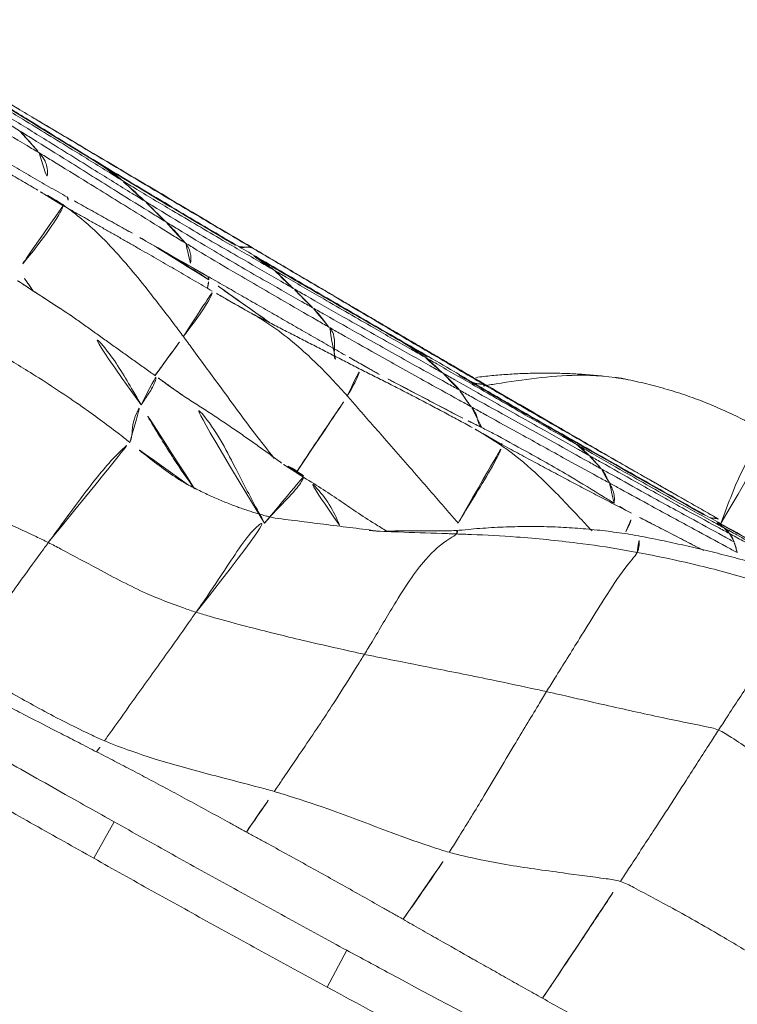
# Model space of a CAD drawing. Units: millimetres. Extents: x -605615326 to 17, y -1703671404 to 113.
# Drawn here: x -605612347 to -605612342, y -1703670256 to -1703670249 of the extents above; entities that cross this region are included whole.
import ezdxf

# ---------------------------------------------------------------- set-up
doc = ezdxf.new("R2010")
doc.units = ezdxf.units.MM
doc.layers.get('0').update_dxf_attribs({"lineweight": 9, "true_color": 0x1c1c1c})
doc.layers.get('Defpoints').update_dxf_attribs({"color": 3, "lineweight": 0})
doc.styles.add('2F обычный', font='Montserrat-Light.ttf', dxfattribs={"width": 0.8})
doc.dimstyles.new('stroitelniy3', dxfattribs={"dimtxt": 80, "dimasz": 30, "dimexe": 5, "dimexo": 10, "dimgap": 20, "dimtad": 1, "dimtoh": 1, "dimdec": 0, "dimrnd": 5, "dimtxsty": '2F обычный', "dimblk": 'ARCHTICK', "dimcen": 0.09, "dimdle": 2, "dimadec": 0, "dimazin": 2, "dimtfac": 1, "dimtdec": 0, "dimtmove": 1, "dimatfit": 3, "dimfxl": 10, "dimtfill": 1, "dimtolj": 1, "dimtzin": 0, "dimarcsym": 1})

# ---------------------------------------------------------------- blocks, each defined once
blk = doc.blocks.new('A$C1f5f1bdc')
at = {"linetype": 'Continuous', "lineweight": 13}
for p, q in [((69.8284, 39.1592), (69.9428, 38.8831)), ((68.0705, 38.416), (68.1887, 38.1415))]:
    blk.add_line(p, q, dxfattribs=at)
for radius, start, end in [(150.6445, 52.180341, 141.305555), (150.1452, 52.18532, 141.305555), (149.5908, 61.17659, 132.42341), (148.5921, 61.17659, 132.42341), (130.5933, 61.017314, 132.582686), (129.5947, 61.017314, 132.582686), (129.0403, 52.25158, 141.220529), (128.541, 52.245744, 141.220529)]:
    blk.add_arc((118.506, -78.1426), radius, start, end, dxfattribs=at)
for points, knots in [([(69.8284, 39.1592), (69.9789, 39.2215), (70.1294, 39.2839), (70.4305, 39.4083), (70.5812, 39.4703), (71.0338, 39.6548), (71.3362, 39.7759), (71.6393, 39.8956)], [0, 0, 0, 0, 0.25, 0.25, 0.5, 0.5, 1, 1, 1, 1]), ([(71.7491, 39.6177), (71.434, 39.4932), (71.1196, 39.3672), (70.642, 39.1722), (70.4782, 39.1047), (70.1906, 38.9858), (70.0667, 38.9344), (69.9428, 38.8831)], [0, 0, 0, 0, 0.521222, 0.521222, 0.793698, 0.793698, 1, 1, 1, 1]), ([(68.0705, 38.416), (68.2166, 38.4789), (68.3629, 38.5413), (68.6555, 38.666), (68.8018, 38.7284), (69.0946, 38.8527), (69.2411, 38.9146), (69.5345, 39.0374), (69.6815, 39.0983), (69.8284, 39.1592)], [0, 0, 0, 0, 0.25, 0.25, 0.5, 0.5, 0.75, 0.75, 1, 1, 1, 1]), ([(71.4665, 39.1453), (71.4433, 39.1354), (71.4201, 39.1255), (71.3742, 39.1057), (71.3514, 39.0959), (71.2834, 39.0663), (71.2387, 39.0467), (71.1501, 39.0074), (71.1062, 38.9878), (71.019, 38.9485), (70.9756, 38.9289), (70.8461, 38.87), (70.7605, 38.8308), (70.6317, 38.7716), (70.5887, 38.7519), (70.5023, 38.7123), (70.4589, 38.6924), (70.4151, 38.6724)], [0, 0, 0, 0, 0.0625, 0.0625, 0.125, 0.125, 0.25, 0.25, 0.375, 0.375, 0.5, 0.5, 0.75, 0.75, 0.875, 0.875, 1, 1, 1, 1]), ([(70.4421, 38.5794), (70.4703, 38.595), (70.5843, 38.6527), (70.8119, 38.7624), (71.1026, 38.8824), (71.3432, 38.9823), (71.468, 39.0331), (71.4992, 39.0465)], [0, 0, 0, 0, 0.083333, 0.333333, 0.666667, 0.916667, 1, 1, 1, 1]), ([(71.4992, 39.0465), (71.5084, 39.0183), (71.5448, 38.9051), (71.6165, 38.6782), (71.7006, 38.3915), (71.7656, 38.1615), (71.7981, 38.0463), (71.8062, 38.0175)], [0, 0, 0, 0, 0.083333, 0.333333, 0.666667, 0.916667, 1, 1, 1, 1]), ([(69.9428, 38.8831), (69.7962, 38.8223), (69.6496, 38.7616), (69.3568, 38.6391), (69.2106, 38.5772), (68.9185, 38.4532), (68.7724, 38.391), (68.4805, 38.2666), (68.3345, 38.2043), (68.1887, 38.1415)], [0, 0, 0, 0, 0.25, 0.25, 0.5, 0.5, 0.75, 0.75, 1, 1, 1, 1]), ([(70.4151, 38.6724), (70.3711, 38.6524), (70.3269, 38.6323), (70.2382, 38.5921), (70.1936, 38.5719), (70.1034, 38.5315), (70.0579, 38.5112), (69.9658, 38.4705), (69.9192, 38.4501), (69.8251, 38.4091), (69.7778, 38.3886), (69.6828, 38.3476), (69.6351, 38.3271), (69.5395, 38.286), (69.4916, 38.2655), (69.4197, 38.2347), (69.3957, 38.2245), (69.3476, 38.204), (69.3236, 38.1938), (69.2996, 38.1835)], [0, 0, 0, 0, 0.125, 0.125, 0.25, 0.25, 0.375, 0.375, 0.5, 0.5, 0.625, 0.625, 0.75, 0.75, 0.875, 0.875, 0.9375, 0.9375, 1, 1, 1, 1]), ([(70.4151, 38.6724), (70.4161, 38.6687), (70.4251, 38.6377), (70.4341, 38.6067), (70.4421, 38.5794)], [0, 0, 0, 0, 0.119372, 1, 1, 1, 1]), ([(69.4047, 37.8474), (69.434, 37.8685), (69.5496, 37.9551), (69.7791, 38.1297), (70.0648, 38.3449), (70.2963, 38.4939), (70.4127, 38.5633), (70.4421, 38.5794)], [0, 0, 0, 0, 0.083333, 0.333333, 0.666667, 0.916667, 1, 1, 1, 1]), ([(70.4421, 38.5794), (70.4509, 38.5492), (70.4859, 38.4283), (70.5566, 38.1868), (70.6443, 37.8851), (70.7147, 37.6443), (70.7505, 37.5241), (70.7595, 37.4941)], [0, 0, 0, 0, 0.083333, 0.333333, 0.666667, 0.916667, 1, 1, 1, 1]), ([(71.8062, 38.0175), (71.8355, 38.0314), (71.9521, 38.0892), (72.1857, 38.2068), (72.4801, 38.35), (72.7193, 38.4528), (72.839, 38.504), (72.8689, 38.5165)], [0, 0, 0, 0, 0.083333, 0.333333, 0.666667, 0.916667, 1, 1, 1, 1]), ([(66.3549, 37.6573), (66.6401, 37.7854), (66.9254, 37.9132), (67.4971, 38.1667), (67.7834, 38.2923), (68.0705, 38.416)], [0, 0, 0, 0, 0.5, 0.5, 1, 1, 1, 1]), ([(68.1887, 38.1415), (68.0816, 38.0953), (67.9746, 38.049), (67.543, 37.8607), (67.2193, 37.717), (66.7564, 37.5099), (66.6169, 37.4473), (66.4774, 37.3847)], [0, 0, 0, 0, 0.187033, 0.187033, 0.754921, 0.754921, 1, 1, 1, 1]), ([(69.2996, 38.1835), (69.2748, 38.1729), (69.2499, 38.1623), (69.2003, 38.1412), (69.1755, 38.1306), (69.1011, 38.0989), (69.0514, 38.0778), (68.9521, 38.0358), (68.9025, 38.0148), (68.8032, 37.9729), (68.7535, 37.952), (68.6542, 37.9104), (68.6046, 37.8896), (68.5056, 37.8485), (68.4563, 37.8281), (68.3578, 37.7875), (68.3089, 37.7674), (68.2358, 37.7375), (68.2115, 37.7276), (68.163, 37.7078), (68.1388, 37.698), (68.1147, 37.6882)], [0, 0, 0, 0, 0.0625, 0.0625, 0.125, 0.125, 0.25, 0.25, 0.375, 0.375, 0.5, 0.5, 0.625, 0.625, 0.75, 0.75, 0.875, 0.875, 0.9375, 0.9375, 1, 1, 1, 1]), ([(69.2996, 38.1835), (69.3251, 38.1017), (69.3601, 37.9896), (69.3951, 37.8776), (69.4047, 37.8474)], [0, 0, 0, 0, 0.730026, 1, 1, 1, 1]), ([(70.7595, 37.4941), (70.7857, 37.5119), (70.892, 37.5802), (71.1079, 37.7098), (71.4057, 37.8403), (71.6518, 37.9475), (71.7755, 38.003), (71.8062, 38.0175)], [0, 0, 0, 0, 0.083333, 0.333333, 0.666667, 0.916667, 1, 1, 1, 1]), ([(71.8062, 38.0175), (71.8145, 37.9878), (71.8474, 37.87), (71.9128, 37.6397), (71.988, 37.3345), (72.0056, 37.1723), (72.0063, 37.1242), (72.0088, 37.1155)], [0, 0, 0, 0, 0.083333, 0.333333, 0.666667, 0.916667, 1, 1, 1, 1]), ([(68.2875, 37.1323), (68.3167, 37.1535), (68.4372, 37.2346), (68.6858, 37.3917), (69.0053, 37.5788), (69.2525, 37.7419), (69.3746, 37.8258), (69.4047, 37.8474)], [0, 0, 0, 0, 0.083333, 0.333333, 0.666667, 0.916667, 1, 1, 1, 1]), ([(69.4047, 37.8474), (69.4145, 37.8162), (69.454, 37.6913), (69.5329, 37.4418), (69.6336, 37.131), (69.7212, 36.8851), (69.7656, 36.7628), (69.7767, 36.7324)], [0, 0, 0, 0, 0.083333, 0.333333, 0.666667, 0.916667, 1, 1, 1, 1]), ([(68.1147, 37.6882), (68.07, 37.67), (68.0255, 37.652), (67.9367, 37.6159), (67.8923, 37.5979), (67.7591, 37.5436), (67.6704, 37.5072), (67.5375, 37.4526), (67.4933, 37.4344), (67.4048, 37.398), (67.3607, 37.3798), (67.2725, 37.3434), (67.2284, 37.3253), (67.1403, 37.2888), (67.0962, 37.2706), (67.0521, 37.2523)], [0, 0, 0, 0, 0.125, 0.125, 0.25, 0.25, 0.5, 0.5, 0.625, 0.625, 0.75, 0.75, 0.875, 0.875, 1, 1, 1, 1]), ([(68.1147, 37.6882), (68.1338, 37.623), (68.18, 37.4672), (68.2383, 37.2821), (68.2774, 37.1622), (68.2875, 37.1323)], [0, 0, 0, 0, 0.349774, 0.837444, 1, 1, 1, 1]), ([(72.0088, 37.1155), (72.0434, 37.1234), (72.1821, 37.1562), (72.4561, 37.2338), (72.7916, 37.3456), (73.0553, 37.4439), (73.1866, 37.4944), (73.2196, 37.507)], [0, 0, 0, 0, 0.083333, 0.333333, 0.666667, 0.916667, 1, 1, 1, 1]), ([(69.7767, 36.7324), (69.8043, 36.7553), (69.915, 36.8457), (70.1344, 37.0236), (70.4059, 37.236), (70.6225, 37.3973), (70.7318, 37.4753), (70.7595, 37.4941)], [0, 0, 0, 0, 0.083333, 0.333333, 0.666667, 0.916667, 1, 1, 1, 1]), ([(70.7595, 37.4941), (70.7694, 37.4615), (70.8085, 37.3333), (70.888, 37.0866), (70.9973, 36.7763), (70.9575, 36.6567), (70.9333, 36.6246)], [0, 0, 0, 0, 0.096346, 0.385385, 0.770769, 1, 1, 1, 1]), ([(67.0521, 37.2523), (67.0029, 37.2319), (66.9537, 37.2115), (66.8554, 37.1706), (66.8063, 37.1502), (66.7078, 37.1092), (66.6585, 37.0886), (66.5597, 37.0472), (66.5102, 37.0264), (66.411, 36.9845), (66.3613, 36.9635), (66.2618, 36.9211), (66.212, 36.8998), (66.1123, 36.8569), (66.0624, 36.8353), (65.9624, 36.7918), (65.9123, 36.7699), (65.8621, 36.7478)], [0, 0, 0, 0, 0.125, 0.125, 0.25, 0.25, 0.375, 0.375, 0.5, 0.5, 0.625, 0.625, 0.75, 0.75, 0.875, 0.875, 1, 1, 1, 1]), ([(67.0521, 37.2523), (67.0669, 37.2063), (67.126, 37.0239), (67.2188, 36.7394), (67.3085, 36.4671), (67.3537, 36.3311), (67.3651, 36.297)], [0, 0, 0, 0, 0.144288, 0.572144, 0.893036, 1, 1, 1, 1]), ([(67.3651, 36.297), (67.3931, 36.3159), (67.4919, 36.4127), (67.6908, 36.6052), (67.9389, 36.846), (68.1499, 37.0255), (68.2593, 37.1118), (68.2875, 37.1323)], [0, 0, 0, 0, 0.083333, 0.333333, 0.666667, 0.916667, 1, 1, 1, 1]), ([(68.2875, 37.1323), (68.2996, 37.0968), (68.3497, 36.9557), (68.4535, 36.6751), (68.5888, 36.3264), (68.6948, 36.0472), (68.7468, 35.9072), (68.7597, 35.8722)], [0, 0, 0, 0, 0.083333, 0.333333, 0.666667, 0.916667, 1, 1, 1, 1]), ([(71.507, 36.9739), (71.5356, 36.9854), (71.6653, 37.0338), (71.8364, 37.076), (71.9744, 37.1077), (72.0088, 37.1155)], [0, 0, 0, 0, 0.177526, 0.794381, 1, 1, 1, 1]), ([(72.0088, 37.1155), (72.0112, 37.1067), (72.0312, 37.0795), (72.0696, 37.0462), (72.1181, 36.9955), (72.1519, 36.9323), (72.1666, 36.8948), (72.17, 36.885)], [0, 0, 0, 0, 0.083333, 0.333333, 0.666667, 0.916667, 1, 1, 1, 1]), ([(71.4613, 36.9551), (71.5486, 36.954), (71.7495, 36.9401), (71.9847, 36.912), (72.1329, 36.8902), (72.17, 36.885)], [0, 0, 0, 0, 0.367601, 0.8419, 1, 1, 1, 1]), ([(73.2881, 36.9887), (73.3147, 36.9873), (73.3774, 36.9839), (73.44, 36.9805), (73.4761, 36.9783)], [0, 0, 0, 0, 0.424109, 1, 1, 1, 1]), ([(73.6372, 36.4386), (73.6341, 36.442), (73.622, 36.4615), (73.5837, 36.5543), (73.5341, 36.7262), (73.4983, 36.8774), (73.4805, 36.958), (73.4761, 36.9783)], [0, 0, 0, 0, 0.083333, 0.333333, 0.666667, 0.916667, 1, 1, 1, 1]), ([(72.17, 36.885), (72.2075, 36.8798), (72.3579, 36.8585), (72.6419, 36.8198), (72.8916, 36.8559), (73.0201, 36.8958)], [0, 0, 0, 0, 0.132673, 0.530693, 1, 1, 1, 1]), ([(72.17, 36.885), (72.1737, 36.8741), (72.1878, 36.8294), (72.2148, 36.7391), (72.2497, 36.6822), (72.2647, 36.6767), (72.2669, 36.6766)], [0, 0, 0, 0, 0.113967, 0.455867, 0.911734, 1, 1, 1, 1]), ([(65.8621, 36.7478), (65.881, 36.6924), (65.9441, 36.5078), (66.0418, 36.2266), (66.1331, 35.969), (66.1785, 35.8401), (66.1897, 35.8079)], [0, 0, 0, 0, 0.176386, 0.588193, 0.897048, 1, 1, 1, 1]), ([(68.7597, 35.8722), (68.7883, 35.8955), (68.9024, 35.9896), (69.13, 36.1789), (69.411, 36.4207), (69.636, 36.6133), (69.7484, 36.7089), (69.7767, 36.7324)], [0, 0, 0, 0, 0.083333, 0.333333, 0.666667, 0.916667, 1, 1, 1, 1]), ([(69.7767, 36.7324), (69.7888, 36.6995), (69.838, 36.5685), (69.9414, 36.3074), (70.0498, 35.9874), (70.0592, 35.7824), (70.0442, 35.6932), (70.0459, 35.681)], [0, 0, 0, 0, 0.083333, 0.333333, 0.666667, 0.916667, 1, 1, 1, 1]), ([(74.039, 36.3431), (74.0707, 36.3551), (74.1968, 36.4036), (74.4485, 36.5025), (74.7632, 36.6254), (75.0137, 36.7272), (75.139, 36.778), (75.1704, 36.7904)], [0, 0, 0, 0, 0.083333, 0.333333, 0.666667, 0.916667, 1, 1, 1, 1]), ([(74.2478, 36.3554), (74.28, 36.3672), (74.4085, 36.4147), (74.6652, 36.5108), (74.9847, 36.6345), (75.2403, 36.7336), (75.3677, 36.7839), (75.3996, 36.7966)], [0, 0, 0, 0, 0.083333, 0.333333, 0.666667, 0.916667, 1, 1, 1, 1]), ([(70.957, 36.7137), (70.9598, 36.7021), (70.9701, 36.6518), (70.9858, 36.5405), (71.0065, 36.3756), (71.036, 36.2964), (71.049, 36.2865), (71.0517, 36.2858)], [0, 0, 0, 0, 0.083333, 0.333333, 0.666667, 0.916667, 1, 1, 1, 1]), ([(70.957, 36.7137), (70.9944, 36.7078), (71.1434, 36.6827), (71.4377, 36.6264), (71.7644, 36.5613), (71.978, 36.5941), (72.0402, 36.6101)], [0, 0, 0, 0, 0.103091, 0.412366, 0.824732, 1, 1, 1, 1]), ([(72.2733, 36.6769), (72.283, 36.6422), (72.3091, 36.5494), (72.3401, 36.4381), (72.3612, 36.3633), (72.3665, 36.3449)], [0, 0, 0, 0, 0.31105, 0.827762, 1, 1, 1, 1]), ([(73.6372, 36.4386), (73.6701, 36.449), (73.7368, 36.4725), (73.8019, 36.5004), (73.8344, 36.5158)], [0, 0, 0, 0, 0.490556, 1, 1, 1, 1]), ([(72.3665, 36.3449), (72.4021, 36.3439), (72.5446, 36.3409), (72.8297, 36.3378), (73.1861, 36.3465), (73.4671, 36.3901), (73.6034, 36.4279), (73.6372, 36.4386)], [0, 0, 0, 0, 0.083333, 0.333333, 0.666667, 0.916667, 1, 1, 1, 1]), ([(73.3021, 35.9631), (73.3344, 35.9753), (73.4639, 36.0235), (73.7236, 36.1177), (74.0481, 36.2357), (74.3077, 36.3304), (74.4373, 36.3782), (74.4697, 36.3902)], [0, 0, 0, 0, 0.083333, 0.333333, 0.666667, 0.916667, 1, 1, 1, 1]), ([(73.519, 35.9992), (73.5516, 36.011), (73.6821, 36.0583), (73.9427, 36.154), (74.2681, 36.2746), (74.5285, 36.3709), (74.6587, 36.4191), (74.6912, 36.4312)], [0, 0, 0, 0, 0.083333, 0.333333, 0.666667, 0.916667, 1, 1, 1, 1]), ([(73.667, 36.3807), (73.6632, 36.3799), (73.6501, 36.3847), (73.6344, 36.397), (73.6237, 36.4072)], [0, 0, 0, 0, 0.380476, 1, 1, 1, 1]), ([(73.644, 36.4458), (73.6448, 36.4408), (73.6448, 36.4333), (73.6404, 36.435), (73.6372, 36.4386)], [0, 0, 0, 0, 0.456667, 1, 1, 1, 1]), ([(74.039, 36.3431), (74.0331, 36.3431), (74.0092, 36.3435), (73.9625, 36.3429), (73.9036, 36.37), (73.855, 36.4168), (73.8414, 36.4311)], [0, 0, 0, 0, 0.10569, 0.42276, 0.84552, 1, 1, 1, 1]), ([(71.0517, 36.2858), (71.0883, 36.2948), (71.1462, 36.315), (71.2013, 36.342), (71.2226, 36.3534)], [0, 0, 0, 0, 0.606336, 1, 1, 1, 1]), ([(71.1002, 36.3129), (71.1194, 36.2575), (71.1647, 36.1241), (71.2263, 35.9279), (71.2754, 35.7728), (71.3003, 35.7021), (71.3066, 35.6849)], [0, 0, 0, 0, 0.269794, 0.634897, 0.908724, 1, 1, 1, 1]), ([(71.2782, 36.3726), (71.3551, 36.3729), (71.575, 36.3722), (71.9019, 36.36), (72.1878, 36.3503), (72.3307, 36.3459), (72.3665, 36.3449)], [0, 0, 0, 0, 0.211847, 0.605923, 0.901481, 1, 1, 1, 1]), ([(72.3665, 36.3449), (72.3718, 36.3264), (72.3923, 36.2528), (72.4293, 36.1095), (72.4749, 35.9951), (72.4925, 35.9811), (72.4953, 35.9812)], [0, 0, 0, 0, 0.107616, 0.430463, 0.860926, 1, 1, 1, 1]), ([(72.627, 35.6337), (72.6772, 35.6535), (72.8784, 35.7325), (73.2818, 35.8876), (73.7868, 36.0796), (74.1926, 36.2284), (74.3956, 36.3026), (74.4462, 36.3214)], [0, 0, 0, 0, 0.083333, 0.333333, 0.666667, 0.916667, 1, 1, 1, 1]), ([(72.8867, 35.9206), (72.9186, 35.9326), (73.0464, 35.9801), (73.3031, 36.0724), (73.6234, 36.1891), (73.8793, 36.2836), (74.0071, 36.3311), (74.039, 36.3431)], [0, 0, 0, 0, 0.083333, 0.333333, 0.666667, 0.916667, 1, 1, 1, 1]), ([(73.0932, 35.9368), (73.1252, 35.9486), (73.2533, 35.9956), (73.5098, 36.0891), (73.831, 36.2038), (74.0876, 36.2968), (74.2158, 36.3436), (74.2478, 36.3554)], [0, 0, 0, 0, 0.083333, 0.333333, 0.666667, 0.916667, 1, 1, 1, 1]), ([(74.2478, 36.3554), (74.2418, 36.355), (74.2181, 36.3533), (74.1715, 36.3504), (74.1149, 36.3462), (74.0682, 36.3443), (74.045, 36.3431), (74.039, 36.3431)], [0, 0, 0, 0, 0.083333, 0.333333, 0.666667, 0.916667, 1, 1, 1, 1]), ([(74.3678, 36.2615), (74.4179, 36.2807), (74.4985, 36.3115), (74.5791, 36.3422), (74.6095, 36.3538)], [0, 0, 0, 0, 0.621963, 1, 1, 1, 1]), ([(66.1897, 35.8079), (66.2231, 35.8211), (66.3566, 35.8725), (66.6239, 35.9737), (66.9506, 36.1061), (67.2077, 36.2202), (67.3362, 36.2775), (67.3651, 36.297)], [0, 0, 0, 0, 0.083333, 0.333333, 0.666667, 0.916667, 1, 1, 1, 1]), ([(67.3651, 36.297), (67.3764, 36.263), (67.4218, 36.1267), (67.5138, 35.8546), (67.6286, 35.5144), (67.7241, 35.2436), (67.7702, 35.1076), (67.7817, 35.0735)], [0, 0, 0, 0, 0.083333, 0.333333, 0.666667, 0.916667, 1, 1, 1, 1]), ([(70.3722, 36.0622), (70.4027, 36.0735), (70.4843, 36.1033), (70.6081, 36.1469), (70.8002, 36.2041), (70.9532, 36.2582), (71.0597, 36.2972)], [0, 0, 0, 0, 0.143383, 0.385632, 0.597795, 1, 1, 1, 1]), ([(70.6144, 36.3015), (70.7177, 36.2672), (70.8703, 36.2528), (71.015, 36.2767), (71.0517, 36.2858)], [0, 0, 0, 0, 0.736183, 1, 1, 1, 1]), ([(71.0517, 36.2858), (71.0545, 36.2851), (71.0582, 36.2872), (71.0597, 36.2954), (71.06, 36.3002)], [0, 0, 0, 0, 0.538391, 1, 1, 1, 1]), ([(72.5639, 35.5668), (72.6139, 35.5863), (72.8141, 35.6641), (73.2146, 35.8193), (73.716, 36.0116), (74.1173, 36.165), (74.3177, 36.2422), (74.3678, 36.2615)], [0, 0, 0, 0, 0.083333, 0.333333, 0.666667, 0.916667, 1, 1, 1, 1]), ([(72.5747, 35.9502), (72.6064, 35.9604), (72.7324, 36.003), (72.9335, 36.0752), (73.1002, 36.1431), (73.174, 36.1749)], [0, 0, 0, 0, 0.155782, 0.623126, 1, 1, 1, 1]), ([(70.0459, 35.681), (70.0687, 35.708), (70.1594, 35.8143), (70.2936, 35.9753), (70.4054, 36.1057), (70.4514, 36.1575)], [0, 0, 0, 0, 0.165508, 0.662032, 1, 1, 1, 1]), ([(73.701, 36.0502), (73.5405, 35.9896), (73.2195, 35.8685), (72.8997, 35.7442), (72.7398, 35.6821)], [0, 0, 0, 0, 0.500094, 1, 1, 1, 1]), ([(73.519, 35.9992), (73.5247, 35.9999), (73.547, 36.0031), (73.5892, 36.0129), (73.6378, 36.0288), (73.6768, 36.042), (73.696, 36.049), (73.7008, 36.0508)], [0, 0, 0, 0, 0.083333, 0.333333, 0.666667, 0.916667, 1, 1, 1, 1]), ([(72.1513, 35.5129), (72.1831, 35.5258), (72.3105, 35.5769), (72.5657, 35.6784), (72.8838, 35.8076), (73.1413, 35.903), (73.27, 35.951), (73.3021, 35.9631)], [0, 0, 0, 0, 0.083333, 0.333333, 0.666667, 0.916667, 1, 1, 1, 1]), ([(72.3422, 35.5415), (72.3748, 35.5544), (72.5052, 35.6063), (72.7658, 35.7101), (73.0931, 35.8362), (73.3544, 35.9386), (73.486, 35.9872), (73.519, 35.9992)], [0, 0, 0, 0, 0.083333, 0.333333, 0.666667, 0.916667, 1, 1, 1, 1]), ([(72.5335, 35.9945), (72.5433, 35.9809), (72.5575, 35.9652), (72.5703, 35.9537), (72.5747, 35.9502)], [0, 0, 0, 0, 0.629267, 1, 1, 1, 1]), ([(72.7471, 35.9797), (72.7785, 35.9501), (72.8231, 35.9237), (72.8623, 35.9206), (72.8817, 35.9206), (72.8867, 35.9206)], [0, 0, 0, 0, 0.494914, 0.873728, 1, 1, 1, 1]), ([(73.0932, 35.9368), (73.0992, 35.9376), (73.1231, 35.9409), (73.1708, 35.9472), (73.2285, 35.9526), (73.2736, 35.9589), (73.2963, 35.9622), (73.3021, 35.9631)], [0, 0, 0, 0, 0.083333, 0.333333, 0.666667, 0.916667, 1, 1, 1, 1]), ([(73.3021, 35.9631), (73.3078, 35.964), (73.331, 35.9676), (73.3787, 35.9739), (73.441, 35.9851), (73.4892, 35.9946), (73.5131, 35.9984), (73.519, 35.9992)], [0, 0, 0, 0, 0.083333, 0.333333, 0.666667, 0.916667, 1, 1, 1, 1]), ([(71.7751, 35.4839), (71.8058, 35.4963), (71.9289, 35.5457), (72.1755, 35.6438), (72.4837, 35.7666), (72.7317, 35.8614), (72.8557, 35.9088), (72.8867, 35.9206)], [0, 0, 0, 0, 0.083333, 0.333333, 0.666667, 0.916667, 1, 1, 1, 1]), ([(71.9568, 35.4897), (71.9882, 35.5026), (72.1137, 35.5541), (72.3646, 35.6575), (72.6804, 35.7814), (72.9343, 35.8775), (73.0614, 35.925), (73.0932, 35.9368)], [0, 0, 0, 0, 0.083333, 0.333333, 0.666667, 0.916667, 1, 1, 1, 1]), ([(72.0647, 35.7976), (72.1083, 35.8103), (72.2467, 35.8521), (72.4169, 35.9015), (72.5432, 35.9401), (72.5747, 35.9502)], [0, 0, 0, 0, 0.255796, 0.813949, 1, 1, 1, 1]), ([(72.5747, 35.9502), (72.579, 35.9467), (72.5892, 35.941), (72.598, 35.9401), (72.6018, 35.9425)], [0, 0, 0, 0, 0.426631, 1, 1, 1, 1]), ([(72.8867, 35.9206), (72.8917, 35.9205), (72.9123, 35.9209), (72.9548, 35.9233), (73.0146, 35.9268), (73.0628, 35.9329), (73.0872, 35.936), (73.0932, 35.9368)], [0, 0, 0, 0, 0.083333, 0.333333, 0.666667, 0.916667, 1, 1, 1, 1]), ([(67.7817, 35.0735), (67.8112, 35.09), (67.9163, 35.1804), (68.1274, 35.3601), (68.3982, 35.5795), (68.6205, 35.7596), (68.7319, 35.8496), (68.7597, 35.8722)], [0, 0, 0, 0, 0.083333, 0.333333, 0.666667, 0.916667, 1, 1, 1, 1]), ([(68.7597, 35.8722), (68.7728, 35.8366), (68.8245, 35.6952), (68.9236, 35.4171), (69.0546, 35.0638), (69.1195, 34.8459), (69.1334, 34.7609), (69.1411, 34.7449)], [0, 0, 0, 0, 0.083333, 0.333333, 0.666667, 0.916667, 1, 1, 1, 1]), ([(71.3066, 35.6849), (71.3415, 35.6867), (71.4807, 35.6962), (71.7573, 35.7271), (72.0211, 35.789), (72.1747, 35.8499), (72.1997, 35.8606)], [0, 0, 0, 0, 0.113773, 0.455092, 0.910183, 1, 1, 1, 1]), ([(69.1411, 34.7449), (69.1682, 34.7687), (69.2768, 34.8645), (69.4878, 35.065), (69.741, 35.3289), (69.9313, 35.5447), (70.0231, 35.654), (70.0459, 35.681)], [0, 0, 0, 0, 0.083333, 0.333333, 0.666667, 0.916667, 1, 1, 1, 1]), ([(70.0459, 35.681), (70.048, 35.6668), (70.0631, 35.6598), (70.0665, 35.6629), (70.0657, 35.6674)], [0, 0, 0, 0, 0.414329, 1, 1, 1, 1]), ([(70.1003, 35.6233), (70.1339, 35.6249), (70.2679, 35.6317), (70.536, 35.6449), (70.8713, 35.6618), (71.1392, 35.6767), (71.2731, 35.6831), (71.3066, 35.6849)], [0, 0, 0, 0, 0.083333, 0.333333, 0.666667, 0.916667, 1, 1, 1, 1]), ([(71.3066, 35.6849), (71.3129, 35.6678), (71.3391, 35.6003), (71.3806, 35.5153), (71.4027, 35.4945), (71.4067, 35.4966)], [0, 0, 0, 0, 0.16107, 0.644281, 1, 1, 1, 1]), ([(72.7398, 35.6821), (72.7326, 35.6791), (72.6908, 35.6618), (72.649, 35.644), (72.627, 35.6337)], [0, 0, 0, 0, 0.171032, 1, 1, 1, 1]), ([(70.1003, 35.6233), (70.1074, 35.6039), (70.1356, 35.527), (70.1912, 35.3793), (70.262, 35.1886), (70.3157, 35.0707), (70.3355, 35.0403), (70.3403, 35.0348)], [0, 0, 0, 0, 0.083333, 0.333333, 0.666667, 0.916667, 1, 1, 1, 1]), ([(70.8194, 34.9159), (70.8698, 34.9355), (71.071, 35.0141), (71.4722, 35.1748), (71.9735, 35.3764), (72.3756, 35.5347), (72.5767, 35.6139), (72.627, 35.6337)], [0, 0, 0, 0, 0.083333, 0.333333, 0.666667, 0.916667, 1, 1, 1, 1]), ([(72.627, 35.6337), (72.6132, 35.6272), (72.6078, 35.6206), (72.5975, 35.6056), (72.5855, 35.5833), (72.5729, 35.5715), (72.5656, 35.5678), (72.5639, 35.5668)], [0, 0, 0, 0, 0.083333, 0.333333, 0.666667, 0.916667, 1, 1, 1, 1]), ([(70.7596, 34.8625), (70.8097, 34.8823), (71.0098, 34.9613), (71.4103, 35.119), (71.9126, 35.3117), (72.3133, 35.4689), (72.5137, 35.5472), (72.5639, 35.5668)], [0, 0, 0, 0, 0.083333, 0.333333, 0.666667, 0.916667, 1, 1, 1, 1]), ([(71.1873, 35.0785), (71.2193, 35.0916), (71.3473, 35.1439), (71.6039, 35.247), (71.9245, 35.376), (72.1816, 35.4777), (72.3101, 35.5287), (72.3422, 35.5415)], [0, 0, 0, 0, 0.083333, 0.333333, 0.666667, 0.916667, 1, 1, 1, 1]), ([(72.5088, 35.5923), (72.3769, 35.5405), (72.1129, 35.4367), (71.7182, 35.2777), (71.4548, 35.1726), (71.3231, 35.12)], [0, 0, 0, 0, 0.333267, 0.666718, 1, 1, 1, 1]), ([(71.5666, 35.5884), (71.5701, 35.5893), (71.589, 35.584), (71.6483, 35.5297), (71.7127, 35.4848), (71.7509, 35.4837), (71.7702, 35.4839), (71.7751, 35.4839)], [0, 0, 0, 0, 0.083333, 0.333333, 0.666667, 0.916667, 1, 1, 1, 1]), ([(72.1513, 35.5129), (72.1566, 35.5137), (72.1781, 35.5167), (72.2212, 35.5221), (72.2755, 35.5282), (72.3166, 35.5369), (72.3371, 35.5406), (72.3422, 35.5415)], [0, 0, 0, 0, 0.083333, 0.333333, 0.666667, 0.916667, 1, 1, 1, 1]), ([(72.3422, 35.5415), (72.3472, 35.5424), (72.3666, 35.5465), (72.4038, 35.5579), (72.4486, 35.5741), (72.4856, 35.5854), (72.5041, 35.5911), (72.5087, 35.5926)], [0, 0, 0, 0, 0.083333, 0.333333, 0.666667, 0.916667, 1, 1, 1, 1]), ([(70.6969, 35.0357), (70.7268, 35.0482), (70.8465, 35.0983), (71.0856, 35.1988), (71.3849, 35.3236), (71.6249, 35.4225), (71.745, 35.4717), (71.7751, 35.4839)], [0, 0, 0, 0, 0.083333, 0.333333, 0.666667, 0.916667, 1, 1, 1, 1]), ([(70.8443, 35.0282), (70.8751, 35.0411), (70.9985, 35.0929), (71.2449, 35.1973), (71.5545, 35.3242), (71.8021, 35.4259), (71.9258, 35.4769), (71.9568, 35.4897)], [0, 0, 0, 0, 0.083333, 0.333333, 0.666667, 0.916667, 1, 1, 1, 1]), ([(71.014, 35.0464), (71.0456, 35.0593), (71.1719, 35.1112), (71.424, 35.2161), (71.7397, 35.3463), (71.9932, 35.4483), (72.1197, 35.5), (72.1513, 35.5129)], [0, 0, 0, 0, 0.083333, 0.333333, 0.666667, 0.916667, 1, 1, 1, 1]), ([(71.7751, 35.4839), (71.7799, 35.4839), (71.7994, 35.4841), (71.8395, 35.4833), (71.8902, 35.4828), (71.9306, 35.4875), (71.9515, 35.4892), (71.9568, 35.4897)], [0, 0, 0, 0, 0.083333, 0.333333, 0.666667, 0.916667, 1, 1, 1, 1]), ([(71.9568, 35.4897), (71.962, 35.4901), (71.9832, 35.4925), (72.0257, 35.4985), (72.0806, 35.5043), (72.1243, 35.5089), (72.1459, 35.512), (72.1513, 35.5129)], [0, 0, 0, 0, 0.083333, 0.333333, 0.666667, 0.916667, 1, 1, 1, 1]), ([(70.3403, 35.0348), (70.3721, 35.0445), (70.4632, 35.0741), (70.5519, 35.1096), (70.6079, 35.136)], [0, 0, 0, 0, 0.348744, 1, 1, 1, 1]), ([(70.5324, 35.0678), (70.5613, 35.0816), (70.6079, 35.1039), (70.6546, 35.1261), (70.6722, 35.1345)], [0, 0, 0, 0, 0.621818, 1, 1, 1, 1]), ([(71.1873, 35.0785), (71.1919, 35.08), (71.2098, 35.0857), (71.2442, 35.0964), (71.2805, 35.1071), (71.3068, 35.1151), (71.3199, 35.119), (71.3231, 35.12)], [0, 0, 0, 0, 0.083333, 0.333333, 0.666667, 0.916667, 1, 1, 1, 1]), ([(66.5647, 34.6687), (66.5989, 34.6798), (66.7351, 34.7237), (67.0073, 34.8115), (67.344, 34.9227), (67.6153, 35.0121), (67.751, 35.0564), (67.7817, 35.0735)], [0, 0, 0, 0, 0.083333, 0.333333, 0.666667, 0.916667, 1, 1, 1, 1]), ([(67.7817, 35.0735), (67.7932, 35.0394), (67.8398, 34.9026), (67.9328, 34.6308), (68.031, 34.3018), (68.0897, 34.0926), (68.1022, 34.0085), (68.1075, 33.9908)], [0, 0, 0, 0, 0.083333, 0.333333, 0.666667, 0.916667, 1, 1, 1, 1]), ([(69.5209, 34.6572), (69.5493, 34.6679), (69.6628, 34.7104), (69.8906, 34.7938), (70.1706, 34.9099), (70.3945, 35.0042), (70.505, 35.0547), (70.5324, 35.0678)], [0, 0, 0, 0, 0.083333, 0.333333, 0.666667, 0.916667, 1, 1, 1, 1]), ([(69.8986, 34.5865), (69.9296, 34.5993), (70.0534, 34.6505), (70.3012, 34.7528), (70.6111, 34.8805), (70.8589, 34.9828), (70.983, 35.0337), (71.014, 35.0464)], [0, 0, 0, 0, 0.083333, 0.333333, 0.666667, 0.916667, 1, 1, 1, 1]), ([(70.027, 34.6123), (70.0593, 34.6252), (70.1881, 34.677), (70.4459, 34.7807), (70.7682, 34.9102), (71.0262, 35.0135), (71.1551, 35.0654), (71.1873, 35.0785)], [0, 0, 0, 0, 0.083333, 0.333333, 0.666667, 0.916667, 1, 1, 1, 1]), ([(70.5324, 35.0678), (70.5351, 35.0689), (70.5465, 35.0731), (70.5778, 35.0667), (70.6357, 35.0349), (70.6727, 35.0369), (70.6921, 35.036), (70.6969, 35.0357)], [0, 0, 0, 0, 0.083333, 0.333333, 0.666667, 0.916667, 1, 1, 1, 1]), ([(70.8443, 35.0282), (70.8482, 35.0281), (70.8645, 35.0281), (70.8979, 35.0299), (70.9465, 35.0363), (70.9881, 35.0426), (71.0089, 35.0456), (71.014, 35.0464)], [0, 0, 0, 0, 0.083333, 0.333333, 0.666667, 0.916667, 1, 1, 1, 1]), ([(71.014, 35.0464), (71.0191, 35.0471), (71.0389, 35.0501), (71.0771, 35.0566), (71.1246, 35.0623), (71.1636, 35.0715), (71.1827, 35.0771), (71.1873, 35.0785)], [0, 0, 0, 0, 0.083333, 0.333333, 0.666667, 0.916667, 1, 1, 1, 1]), ([(69.4625, 34.9049), (69.5105, 34.9088), (69.6827, 34.9231), (69.9476, 34.9485), (70.1917, 34.9925), (70.3107, 35.0257), (70.3403, 35.0348)], [0, 0, 0, 0, 0.161606, 0.580803, 0.895201, 1, 1, 1, 1]), ([(69.6556, 34.5948), (69.6844, 34.6071), (69.7996, 34.6562), (70.0303, 34.7546), (70.3202, 34.8761), (70.552, 34.9742), (70.6679, 35.0234), (70.6969, 35.0357)], [0, 0, 0, 0, 0.083333, 0.333333, 0.666667, 0.916667, 1, 1, 1, 1]), ([(69.7714, 34.5779), (69.8011, 34.5904), (69.92, 34.6402), (70.1583, 34.7396), (70.4567, 34.8644), (70.695, 34.9656), (70.8144, 35.0157), (70.8443, 35.0282)], [0, 0, 0, 0, 0.083333, 0.333333, 0.666667, 0.916667, 1, 1, 1, 1]), ([(70.3403, 35.0348), (70.3454, 35.029), (70.3539, 35.0232), (70.3577, 35.0289), (70.3583, 35.0345)], [0, 0, 0, 0, 0.488536, 1, 1, 1, 1]), ([(70.6969, 35.0357), (70.7017, 35.0353), (70.7201, 35.0347), (70.7551, 35.0335), (70.7938, 35.0301), (70.8246, 35.0286), (70.8402, 35.0283), (70.8443, 35.0282)], [0, 0, 0, 0, 0.083333, 0.333333, 0.666667, 0.916667, 1, 1, 1, 1]), ([(69.0178, 34.1833), (69.0677, 34.204), (69.2675, 34.2865), (69.6675, 34.4501), (70.1669, 34.6561), (70.5679, 34.8173), (70.7691, 34.8963), (70.8194, 34.9159)], [0, 0, 0, 0, 0.083333, 0.333333, 0.666667, 0.916667, 1, 1, 1, 1]), ([(70.9306, 34.9646), (70.798, 34.9124), (70.5329, 34.8079), (70.2687, 34.7009), (70.1366, 34.6474)], [0, 0, 0, 0, 0.49975, 1, 1, 1, 1]), ([(70.8194, 34.9159), (70.8048, 34.9092), (70.7994, 34.9044), (70.7916, 34.8873), (70.7784, 34.8749), (70.7667, 34.8676), (70.7612, 34.8633), (70.7596, 34.8625)], [0, 0, 0, 0, 0.083333, 0.333333, 0.666667, 0.916667, 1, 1, 1, 1]), ([(70.9306, 34.9646), (70.9259, 34.9626), (70.8843, 34.9448), (70.8429, 34.9266), (70.8194, 34.9159)], [0, 0, 0, 0, 0.112636, 1, 1, 1, 1]), ([(69.304, 34.2759), (69.3908, 34.311), (69.6766, 34.4269), (70.1109, 34.6051), (70.51, 34.7637), (70.7097, 34.8428), (70.7596, 34.8625)], [0, 0, 0, 0, 0.179014, 0.589507, 0.897377, 1, 1, 1, 1]), ([(69.589, 34.3915), (69.5898, 34.3922), (69.6052, 34.3989), (69.6633, 34.4221), (69.7597, 34.4603), (69.9454, 34.5348), (70.2857, 34.6697), (70.5683, 34.7817), (70.7363, 34.8482)], [0, 0, 0, 0, 0.114553, 0.218353, 0.318611, 0.423285, 0.671313, 1, 1, 1, 1]), ([(70.1577, 34.0332), (70.2484, 34.1136), (70.4635, 34.3478), (70.6352, 34.6514), (70.7459, 34.8487), (70.7613, 34.8764)], [0, 0, 0, 0, 0.349199, 0.908777, 1, 1, 1, 1]), ([(70.7596, 34.8625), (70.7581, 34.8618), (70.7515, 34.8592), (70.7446, 34.852), (70.7379, 34.8488), (70.736, 34.848)], [0, 0, 0, 0, 0.19369, 0.774761, 1, 1, 1, 1]), ([(68.1075, 33.9908), (68.1388, 34.0081), (68.2612, 34.0805), (68.5019, 34.2313), (68.7844, 34.4458), (69.0055, 34.6264), (69.1139, 34.7211), (69.1411, 34.7449)], [0, 0, 0, 0, 0.083333, 0.333333, 0.666667, 0.916667, 1, 1, 1, 1]), ([(69.1411, 34.7449), (69.1499, 34.7265), (69.1995, 34.6777), (69.2233, 34.6617), (69.2299, 34.6653)], [0, 0, 0, 0, 0.255058, 1, 1, 1, 1]), ([(69.3069, 34.7177), (69.3131, 34.7045), (69.346, 34.638), (69.3778, 34.6), (69.3872, 34.6043)], [0, 0, 0, 0, 0.18755, 1, 1, 1, 1]), ([(69.5209, 34.6572), (69.5264, 34.6516), (69.5469, 34.6324), (69.5802, 34.6138), (69.6181, 34.6005), (69.6414, 34.5978), (69.6528, 34.5955), (69.6556, 34.5948)], [0, 0, 0, 0, 0.083333, 0.333333, 0.666667, 0.916667, 1, 1, 1, 1]), ([(70.027, 34.6123), (70.0303, 34.6132), (70.0431, 34.6173), (70.0681, 34.625), (70.0977, 34.6349), (70.1216, 34.6429), (70.1335, 34.6467), (70.1365, 34.6476)], [0, 0, 0, 0, 0.083333, 0.333333, 0.666667, 0.916667, 1, 1, 1, 1]), ([(68.6973, 34.1828), (68.724, 34.1946), (68.8304, 34.2402), (69.0432, 34.3318), (69.309, 34.4464), (69.5222, 34.5377), (69.6289, 34.5834), (69.6556, 34.5948)], [0, 0, 0, 0, 0.083333, 0.333333, 0.666667, 0.916667, 1, 1, 1, 1]), ([(68.772, 34.1536), (68.7998, 34.1657), (68.9105, 34.2132), (69.1322, 34.3079), (69.4089, 34.427), (69.632, 34.5195), (69.7435, 34.5662), (69.7714, 34.5779)], [0, 0, 0, 0, 0.083333, 0.333333, 0.666667, 0.916667, 1, 1, 1, 1]), ([(68.8392, 34.1426), (68.8686, 34.1553), (68.9857, 34.2056), (69.2198, 34.3065), (69.5149, 34.4273), (69.7508, 34.5255), (69.8691, 34.5743), (69.8986, 34.5865)], [0, 0, 0, 0, 0.083333, 0.333333, 0.666667, 0.916667, 1, 1, 1, 1]), ([(68.8989, 34.1496), (68.9301, 34.1628), (69.0548, 34.2158), (69.3043, 34.3214), (69.6185, 34.4476), (69.8698, 34.5491), (69.9956, 34.5996), (70.027, 34.6123)], [0, 0, 0, 0, 0.083333, 0.333333, 0.666667, 0.916667, 1, 1, 1, 1]), ([(69.6556, 34.5948), (69.6584, 34.5942), (69.6691, 34.592), (69.6907, 34.5876), (69.7247, 34.5789), (69.7533, 34.5779), (69.7678, 34.5778), (69.7714, 34.5779)], [0, 0, 0, 0, 0.083333, 0.333333, 0.666667, 0.916667, 1, 1, 1, 1]), ([(69.7714, 34.5779), (69.7749, 34.578), (69.7893, 34.5787), (69.8185, 34.5798), (69.8542, 34.5825), (69.8811, 34.5857), (69.8951, 34.5863), (69.8986, 34.5865)], [0, 0, 0, 0, 0.083333, 0.333333, 0.666667, 0.916667, 1, 1, 1, 1]), ([(69.8986, 34.5865), (69.9021, 34.5867), (69.9162, 34.5883), (69.9446, 34.5929), (69.9831, 34.5967), (70.0101, 34.6069), (70.0237, 34.6113), (70.027, 34.6123)], [0, 0, 0, 0, 0.083333, 0.333333, 0.666667, 0.916667, 1, 1, 1, 1]), ([(69.1247, 34.2319), (69.1231, 34.2312), (69.0827, 34.2131), (69.0422, 34.1949), (69.0178, 34.1833)], [0, 0, 0, 0, 0.040911, 1, 1, 1, 1]), ([(67.9752, 33.739), (68.1233, 33.8038), (68.4206, 33.932), (68.7684, 34.0794), (68.9679, 34.1626), (69.0178, 34.1833)], [0, 0, 0, 0, 0.427892, 0.856973, 1, 1, 1, 1]), ([(68.9578, 34.162), (68.7645, 34.081), (68.446, 33.9476), (68.1293, 33.81), (68.005, 33.7558)], [0, 0, 0, 0, 0.607229, 1, 1, 1, 1]), ([(68.0652, 33.7952), (68.0765, 33.8002), (68.2206, 33.8629), (68.4656, 33.9659), (68.7323, 34.0789), (68.8656, 34.1354), (68.8989, 34.1496)], [0, 0, 0, 0, 0.040832, 0.520416, 0.880104, 1, 1, 1, 1]), ([(68.1351, 33.8364), (68.2356, 33.8806), (68.4364, 33.9691), (68.6716, 34.0701), (68.8057, 34.1282), (68.8392, 34.1426)], [0, 0, 0, 0, 0.428903, 0.857226, 1, 1, 1, 1]), ([(68.6973, 34.1828), (68.6992, 34.1823), (68.7069, 34.1799), (68.7249, 34.1705), (68.7461, 34.1614), (68.7618, 34.1571), (68.7699, 34.1543), (68.772, 34.1536)], [0, 0, 0, 0, 0.083333, 0.333333, 0.666667, 0.916667, 1, 1, 1, 1]), ([(68.772, 34.1536), (68.774, 34.153), (68.7821, 34.1502), (68.7988, 34.1436), (68.8159, 34.1444), (68.8304, 34.143), (68.8374, 34.1427), (68.8392, 34.1426)], [0, 0, 0, 0, 0.083333, 0.333333, 0.666667, 0.916667, 1, 1, 1, 1]), ([(68.8392, 34.1426), (68.841, 34.1426), (68.8482, 34.1418), (68.8628, 34.1402), (68.8782, 34.1453), (68.8912, 34.1475), (68.8973, 34.1491), (68.8989, 34.1496)], [0, 0, 0, 0, 0.083333, 0.333333, 0.666667, 0.916667, 1, 1, 1, 1]), ([(68.8989, 34.1496), (68.9005, 34.15), (68.9069, 34.1516), (68.9199, 34.1546), (68.9359, 34.159), (68.9492, 34.1614), (68.9561, 34.1618), (68.9579, 34.1618)], [0, 0, 0, 0, 0.083333, 0.333333, 0.666667, 0.916667, 1, 1, 1, 1]), ([(68.9372, 34.1416), (69.0145, 34.0138), (69.2016, 33.71), (69.2346, 33.4737), (69.1964, 33.4675), (69.1867, 33.4709)], [0, 0, 0, 0, 0.367154, 0.868207, 1, 1, 1, 1]), ([(69.0178, 34.1833), (69.0026, 34.176), (68.9993, 34.17), (68.9946, 34.1532), (68.9822, 34.1472), (68.9735, 34.141), (68.9682, 34.1404), (68.967, 34.1401)], [0, 0, 0, 0, 0.083333, 0.333333, 0.666667, 0.916667, 1, 1, 1, 1])]:
    blk.add_open_spline(points, degree=3, knots=knots, dxfattribs=at)
for points, degree in [([(72.9854, 36.8856), (73.4676, 37.0485)], 1), ([(70.9391, 36.6328), (71.1867, 36.8324), (71.5314, 36.9835)], 2), ([(72.2698, 36.6768), (72.9906, 36.887)], 1), ([(73.8342, 36.5157), (74.7745, 36.8852)], 1), ([(73.6663, 36.3806), (74.2184, 36.6135), (74.7754, 36.7936)], 2), ([(72.0405, 36.6102), (72.2698, 36.6768)], 1), ([(70.4056, 36.1054), (70.939, 36.6328)], 1), ([(71.2208, 36.3525), (71.6221, 36.461), (72.0402, 36.6101)], 2), ([(73.644, 36.4456), (73.8345, 36.5158)], 1), ([(72.4953, 35.9812), (73.057, 36.2015), (73.644, 36.4456)], 2), ([(73.1738, 36.1748), (73.6663, 36.3806)], 1), ([(71.0597, 36.2972), (71.2208, 36.3524)], 1), ([(74.5614, 36.3679), (74.2746, 36.262), (73.9878, 36.1561), (73.701, 36.0502)], 3), ([(72.549, 35.5588), (74.2472, 36.2152)], 1), ([(72.6018, 35.9424), (73.1782, 36.1767)], 1), ([(70.0657, 35.6676), (70.4111, 36.1117)], 1), ([(72.1988, 35.8602), (72.4953, 35.9812)], 1), ([(71.5437, 35.5151), (72.6018, 35.9424)], 1), ([(71.4066, 35.4966), (72.1981, 35.8599)], 1), ([(72.7398, 35.6821), (72.6628, 35.6521), (72.5858, 35.6222), (72.5088, 35.5923)], 3), ([(69.23, 34.6653), (69.7124, 35.0988), (70.0657, 35.6676)], 2), ([(70.736, 34.848), (71.6428, 35.2069), (72.549, 35.5588)], 2), ([(70.577, 35.1219), (70.9952, 35.301), (71.4066, 35.4966)], 2), ([(71.2856, 35.4092), (71.5437, 35.5151)], 1), ([(70.6703, 35.1336), (71.2884, 35.4105)], 1), ([(70.3582, 35.0343), (70.5774, 35.122)], 1), ([(71.3231, 35.12), (71.1923, 35.0682), (71.0614, 35.0164), (70.9306, 34.9646)], 3), ([(69.3865, 34.604), (69.8604, 34.8191), (70.3582, 35.0342)], 2), ([(70.2829, 34.1551), (70.6025, 34.4833), (70.8415, 34.8794)], 2), ([(68.1824, 33.8666), (68.7285, 34.2303), (69.23, 34.6653)], 2), ([(70.1366, 34.6474), (69.7993, 34.5089), (69.462, 34.3704), (69.1247, 34.2319)], 3), ([(69.4482, 34.6301), (69.4725, 34.639), (69.4967, 34.6481), (69.5209, 34.6572)], 3), ([(68.8559, 34.3615), (69.3865, 34.604)], 1), ([(68.9746, 34.1423), (69.589, 34.3915)], 1), ([(69.1247, 34.2319), (69.0691, 34.2086), (69.0135, 34.1853), (68.9578, 34.162)], 3), ([(69.2009, 33.4698), (69.7394, 33.6687), (70.1968, 34.069)], 2), ([(70.1842, 34.0572), (70.2053, 34.0774), (70.226, 34.0978)], 2)]:
    blk.add_open_spline(points, degree=degree, dxfattribs=at)
blk = doc.blocks.new('_ArchTick')
at = {"color": 0, "linetype": 'ByBlock', "const_width": 0.15}
blk.add_lwpolyline([(-0.5, -0.5), (0.5, 0.5)], dxfattribs=at)
blk = doc.blocks.new('*D174')
at = {"color": 0, "lineweight": -2, "transparency": 16777216}
for p, q in [((-605612452.9151, -1703670137.1423), (-605612452.9151, -1703670443.8182)), ((-605611371.2519, -1703670171.8333), (-605611371.2519, -1703670443.8182)), ((-605612454.9151, -1703670438.8182), (-605611369.2519, -1703670438.8182))]:
    blk.add_line(p, q, dxfattribs=at)
at = {"layer": 'Defpoints', "color": 0, "lineweight": 30, "transparency": 16777216}
for p in [(-605612452.9151, -1703670127.1423), (-605611371.2519, -1703670161.8333), (-605611371.2519, -1703670438.8182)]:
    blk.add_point(p, dxfattribs=at)
at = {"color": 0, "lineweight": -2, "transparency": 16777216, "xscale": 25, "yscale": 25, "zscale": 25, "rotation": 180}
blk.add_blockref('_ArchTick', (-605612452.9151, -1703670438.8182), dxfattribs=at)
at = {"color": 0, "lineweight": -2, "transparency": 16777216, "xscale": 25, "yscale": 25, "zscale": 25}
blk.add_blockref('_ArchTick', (-605611371.2519, -1703670438.8182), dxfattribs=at)
at = {"color": 0, "transparency": 16777216, "insert": (-605611912.0835, -1703670393.4611), "char_height": 50, "attachment_point": 5, "style": '2F обычный', "bg_fill": 3, "box_fill_scale": 1.1, "bg_fill_color": 256, "bg_fill_true_color": 13158600, "bg_fill_transparency": 0}
blk.add_mtext('\\A1;1080', dxfattribs=at)

msp = doc.modelspace()

# ---------------------------------------------------------------- block references
at = {"rotation": 128.2000000000065}
msp.add_blockref('A$C1f5f1bdc', (-605612272.2873, -1703670285.7062), dxfattribs=at)

# ---------------------------------------------------------------- next in the draw order: dimensions: what is measured, and where the dimension line sits
at = {"color": 252}
dim = msp.add_linear_dim(base=(-605611371.2519, -1703670438.8182), p1=(-605612452.9151, -1703670127.1423), p2=(-605611371.2519, -1703670161.8333), dimstyle='stroitelniy3', override={"dimtxt": 50, "dimasz": 25}, dxfattribs=at)
dim.commit()
dim.dimension.update_dxf_attribs({"geometry": '*D174', "text_midpoint": (-605611912.0835, -1703670393.4611)})

doc.saveas('drawing.dxf')
